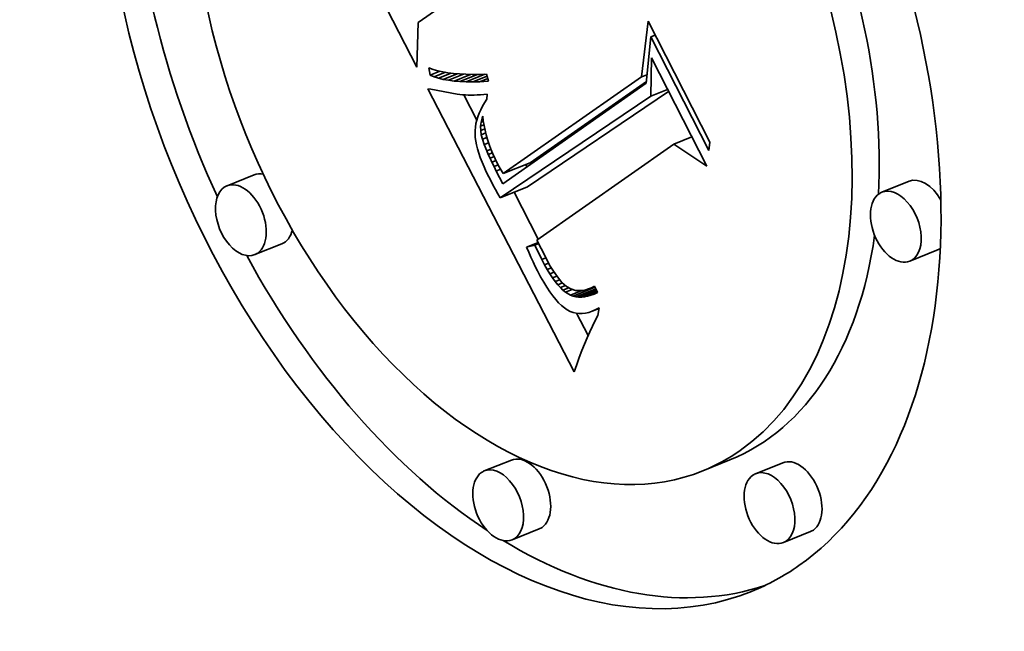
# Model space of a CAD drawing. Extents: x 0 to 10.8, y 0 to 8.3.
# Drawn here: x 8.6 to 8.9, y 5.6 to 5.8 of the extents above; entities that cross this region are included whole.
import ezdxf

# ---------------------------------------------------------------- set-up
doc = ezdxf.new("R2010")
doc.units = 0
doc.header["$MEASUREMENT"] = 0
doc.layers.get('0').update_dxf_attribs({"lineweight": 13})

msp = doc.modelspace()

# ---------------------------------------------------------------- linework, layer by layer
at = {"color": 7, "lineweight": 35, "ltscale": 0.002231}
msp.add_line((8.74665, 5.74587), (8.70611, 5.82539), dxfattribs=at)
at = {"color": 7, "lineweight": 35, "ltscale": 0.000571989}
msp.add_line((8.76584, 5.77337), (8.74711, 5.76023), dxfattribs=at)
at = {"color": 7, "lineweight": 35, "ltscale": 0.000359141}
msp.add_line((8.74711, 5.76023), (8.74665, 5.74587), dxfattribs=at)
at = {"color": 7, "lineweight": 35, "ltscale": 0.000453975}
msp.add_line((8.81921, 5.74268), (8.82134, 5.76071), dxfattribs=at)
at = {"color": 7, "lineweight": 35, "ltscale": 0.001098}
msp.add_line((8.82134, 5.76071), (8.8413, 5.72157), dxfattribs=at)
at = {"color": 7, "lineweight": 35, "ltscale": 0.000377721}
msp.add_line((8.82229, 5.75566), (8.82073, 5.74063), dxfattribs=at)
at = {"color": 7, "lineweight": 35, "ltscale": 3.63809e-05}
msp.add_line((8.82229, 5.75566), (8.82364, 5.75621), dxfattribs=at)
at = {"color": 7, "lineweight": 35, "ltscale": 0.00103}
msp.add_line((8.841, 5.71897), (8.82229, 5.75566), dxfattribs=at)
at = {"color": 7, "lineweight": 35, "ltscale": 0.000310862}
msp.add_line((8.8222, 5.73646), (8.82243, 5.74889), dxfattribs=at)
at = {"color": 7, "lineweight": 35, "ltscale": 0.000982385}
msp.add_line((8.82243, 5.74889), (8.84028, 5.71389), dxfattribs=at)
at = {"color": 7, "lineweight": 35, "ltscale": 5.94178e-05}
msp.add_line((8.75094, 5.74326), (8.75058, 5.74561), dxfattribs=at)
at = {"color": 7, "lineweight": 35, "ltscale": 3.63841e-05}
msp.add_line((8.75058, 5.74561), (8.75196, 5.74513), dxfattribs=at)
at = {"color": 7, "lineweight": 35, "ltscale": 8.66254e-05}
msp.add_line((8.75094, 5.74326), (8.75415, 5.74456), dxfattribs=at)
at = {"color": 7, "lineweight": 35, "ltscale": 3.53476e-05}
msp.add_line((8.75225, 5.74274), (8.75094, 5.74326), dxfattribs=at)
at = {"color": 7, "lineweight": 35, "ltscale": 3.85055e-05}
msp.add_line((8.75196, 5.74513), (8.75344, 5.74472), dxfattribs=at)
at = {"color": 7, "lineweight": 35, "ltscale": 9.81398e-05}
msp.add_line((8.75225, 5.74274), (8.75589, 5.74421), dxfattribs=at)
at = {"color": 7, "lineweight": 35, "ltscale": 3.75e-05}
msp.add_line((8.75369, 5.7423), (8.75225, 5.74274), dxfattribs=at)
at = {"color": 7, "lineweight": 35, "ltscale": 4.07543e-05}
msp.add_line((8.75344, 5.74472), (8.75503, 5.74436), dxfattribs=at)
at = {"color": 7, "lineweight": 35, "ltscale": 0.000109566}
msp.add_line((8.75369, 5.7423), (8.75775, 5.74394), dxfattribs=at)
at = {"color": 7, "lineweight": 35, "ltscale": 4.31417e-05}
msp.add_line((8.75503, 5.74436), (8.75673, 5.74407), dxfattribs=at)
at = {"color": 7, "lineweight": 35, "ltscale": 0.000120853}
msp.add_line((8.75523, 5.74192), (8.75972, 5.74373), dxfattribs=at)
at = {"color": 7, "lineweight": 35, "ltscale": 4.55713e-05}
msp.add_line((8.75673, 5.74407), (8.75854, 5.74384), dxfattribs=at)
at = {"color": 7, "lineweight": 35, "ltscale": 0.00013195}
msp.add_line((8.7569, 5.74162), (8.76179, 5.74359), dxfattribs=at)
at = {"color": 7, "lineweight": 35, "ltscale": 4.81114e-05}
msp.add_line((8.75854, 5.74384), (8.76046, 5.74366), dxfattribs=at)
at = {"color": 7, "lineweight": 35, "ltscale": 0.000142951}
msp.add_line((8.75868, 5.74138), (8.76398, 5.74352), dxfattribs=at)
at = {"color": 7, "lineweight": 35, "ltscale": 5.07002e-05}
msp.add_line((8.76046, 5.74366), (8.76248, 5.74355), dxfattribs=at)
at = {"color": 7, "lineweight": 35, "ltscale": 0.000153529}
msp.add_line((8.76057, 5.74122), (8.76627, 5.74352), dxfattribs=at)
at = {"color": 7, "lineweight": 35, "ltscale": 5.33458e-05}
msp.add_line((8.76248, 5.74355), (8.76462, 5.74351), dxfattribs=at)
at = {"color": 7, "lineweight": 35, "ltscale": 0.0001638}
msp.add_line((8.76258, 5.74113), (8.76866, 5.74358), dxfattribs=at)
at = {"color": 7, "lineweight": 35, "ltscale": 5.60529e-05}
msp.add_line((8.76462, 5.74351), (8.76686, 5.74352), dxfattribs=at)
at = {"color": 7, "lineweight": 35, "ltscale": 0.000125772}
msp.add_line((8.76471, 5.7411), (8.76937, 5.74299), dxfattribs=at)
at = {"color": 7, "lineweight": 35, "ltscale": 5.87872e-05}
msp.add_line((8.76686, 5.74352), (8.76921, 5.7436), dxfattribs=at)
at = {"color": 7, "lineweight": 35, "ltscale": 5.88557e-05}
msp.add_line((8.76921, 5.7436), (8.76982, 5.74132), dxfattribs=at)
at = {"color": 7, "lineweight": 35, "ltscale": 0.001363}
msp.add_line((8.77454, 5.71145), (8.81921, 5.74268), dxfattribs=at)
at = {"color": 7, "lineweight": 35, "ltscale": 4.89164e-05}
msp.add_line((8.81921, 5.74268), (8.82102, 5.74341), dxfattribs=at)
at = {"color": 7, "lineweight": 35, "ltscale": 3.98172e-05}
msp.add_line((8.75523, 5.74192), (8.75369, 5.7423), dxfattribs=at)
at = {"color": 7, "lineweight": 35, "ltscale": 4.22676e-05}
msp.add_line((8.7569, 5.74162), (8.75523, 5.74192), dxfattribs=at)
at = {"color": 7, "lineweight": 35, "ltscale": 4.48559e-05}
msp.add_line((8.75868, 5.74138), (8.7569, 5.74162), dxfattribs=at)
at = {"color": 7, "lineweight": 35, "ltscale": 4.75405e-05}
msp.add_line((8.76057, 5.74122), (8.75868, 5.74138), dxfattribs=at)
at = {"color": 7, "lineweight": 35, "ltscale": 5.03141e-05}
msp.add_line((8.76258, 5.74113), (8.76057, 5.74122), dxfattribs=at)
at = {"color": 7, "lineweight": 35, "ltscale": 5.31728e-05}
msp.add_line((8.76471, 5.7411), (8.76258, 5.74113), dxfattribs=at)
at = {"color": 7, "lineweight": 35, "ltscale": 5.60656e-05}
msp.add_line((8.76695, 5.74115), (8.76471, 5.7411), dxfattribs=at)
at = {"color": 7, "lineweight": 35, "ltscale": 7.09646e-05}
msp.add_line((8.76695, 5.74115), (8.76958, 5.74222), dxfattribs=at)
at = {"color": 7, "lineweight": 35, "ltscale": 7.1984e-05}
msp.add_line((8.76982, 5.74132), (8.76695, 5.74115), dxfattribs=at)
at = {"color": 7, "lineweight": 35, "ltscale": 0.001412}
msp.add_line((8.82073, 5.74063), (8.77448, 5.70819), dxfattribs=at)
at = {"color": 7, "lineweight": 35, "ltscale": 0.001144}
msp.add_line((8.7833, 5.71499), (8.82079, 5.7412), dxfattribs=at)
at = {"color": 7, "lineweight": 35, "ltscale": 0.002573}
msp.add_line((8.79748, 5.64736), (8.75025, 5.73883), dxfattribs=at)
at = {"color": 7, "lineweight": 35, "ltscale": 2.33768e-05}
msp.add_line((8.75025, 5.73883), (8.75117, 5.73869), dxfattribs=at)
at = {"color": 7, "lineweight": 35, "ltscale": 0.000217126}
msp.add_line((8.75117, 5.73869), (8.75972, 5.73715), dxfattribs=at)
at = {"color": 7, "lineweight": 35, "ltscale": 2.15799e-05}
msp.add_line((8.75972, 5.73715), (8.76057, 5.73703), dxfattribs=at)
at = {"color": 7, "lineweight": 35, "ltscale": 2.20882e-05}
msp.add_line((8.76057, 5.73703), (8.76145, 5.73693), dxfattribs=at)
at = {"color": 7, "lineweight": 35, "ltscale": 2.26354e-05}
msp.add_line((8.76145, 5.73693), (8.76235, 5.73686), dxfattribs=at)
at = {"color": 7, "lineweight": 35, "ltscale": 0.000229393}
msp.add_line((8.76604, 5.72875), (8.76183, 5.7369), dxfattribs=at)
at = {"color": 7, "lineweight": 35, "ltscale": 2.31913e-05}
msp.add_line((8.76235, 5.73686), (8.76328, 5.73682), dxfattribs=at)
at = {"color": 7, "lineweight": 35, "ltscale": 2.37995e-05}
msp.add_line((8.76328, 5.73682), (8.76423, 5.73681), dxfattribs=at)
at = {"color": 7, "lineweight": 35, "ltscale": 2.4413e-05}
msp.add_line((8.76423, 5.73681), (8.76521, 5.73682), dxfattribs=at)
at = {"color": 7, "lineweight": 35, "ltscale": 2.5045e-05}
msp.add_line((8.76521, 5.73682), (8.76621, 5.73686), dxfattribs=at)
at = {"color": 7, "lineweight": 35, "ltscale": 2.56942e-05}
msp.add_line((8.76621, 5.73686), (8.76724, 5.73693), dxfattribs=at)
at = {"color": 7, "lineweight": 35, "ltscale": 2.63484e-05}
msp.add_line((8.76724, 5.73693), (8.76829, 5.73703), dxfattribs=at)
at = {"color": 7, "lineweight": 35, "ltscale": 2.70559e-05}
msp.add_line((8.76829, 5.73703), (8.76936, 5.73715), dxfattribs=at)
at = {"color": 7, "lineweight": 35, "ltscale": 4.044e-05}
msp.add_line((8.76936, 5.73715), (8.76928, 5.73554), dxfattribs=at)
at = {"color": 7, "lineweight": 35, "ltscale": 0.001466}
msp.add_line((8.77362, 5.70363), (8.8222, 5.73646), dxfattribs=at)
at = {"color": 7, "lineweight": 35, "ltscale": 0.001376}
msp.add_line((8.78238, 5.70717), (8.82799, 5.73799), dxfattribs=at)
at = {"color": 7, "lineweight": 35, "ltscale": 0.000146869}
msp.add_line((8.8222, 5.73646), (8.82765, 5.73866), dxfattribs=at)
at = {"color": 7, "lineweight": 35, "ltscale": 3.19765e-05}
msp.add_line((8.76787, 5.73324), (8.76729, 5.7321), dxfattribs=at)
at = {"color": 7, "lineweight": 35, "ltscale": 3.31053e-05}
msp.add_line((8.76854, 5.73438), (8.76787, 5.73324), dxfattribs=at)
at = {"color": 7, "lineweight": 35, "ltscale": 3.42689e-05}
msp.add_line((8.76928, 5.73554), (8.76854, 5.73438), dxfattribs=at)
at = {"color": 7, "lineweight": 35, "ltscale": 2.92836e-05}
msp.add_line((8.76637, 5.72984), (8.76603, 5.72872), dxfattribs=at)
at = {"color": 7, "lineweight": 35, "ltscale": 3.00474e-05}
msp.add_line((8.76679, 5.73097), (8.76637, 5.72984), dxfattribs=at)
at = {"color": 7, "lineweight": 35, "ltscale": 3.09767e-05}
msp.add_line((8.76729, 5.7321), (8.76679, 5.73097), dxfattribs=at)
at = {"color": 7, "lineweight": 35, "ltscale": 1.66217e-05}
msp.add_line((8.76772, 5.72939), (8.76794, 5.73002), dxfattribs=at)
at = {"color": 7, "lineweight": 35, "ltscale": 3.76798e-05}
msp.add_line((8.76794, 5.73002), (8.76813, 5.72852), dxfattribs=at)
at = {"color": 7, "lineweight": 35, "ltscale": 2.80858e-05}
msp.add_line((8.76577, 5.7276), (8.7656, 5.7265), dxfattribs=at)
at = {"color": 7, "lineweight": 35, "ltscale": 2.85841e-05}
msp.add_line((8.76603, 5.72872), (8.76577, 5.7276), dxfattribs=at)
at = {"color": 7, "lineweight": 35, "ltscale": 3.32213e-05}
msp.add_line((8.76727, 5.72678), (8.76741, 5.7281), dxfattribs=at)
at = {"color": 7, "lineweight": 35, "ltscale": 2.89613e-05}
msp.add_line((8.76727, 5.72678), (8.76835, 5.72722), dxfattribs=at)
at = {"color": 7, "lineweight": 35, "ltscale": 3.39678e-05}
msp.add_line((8.7673, 5.72542), (8.76727, 5.72678), dxfattribs=at)
at = {"color": 7, "lineweight": 35, "ltscale": 3.301e-05}
msp.add_line((8.76741, 5.7281), (8.76772, 5.72939), dxfattribs=at)
at = {"color": 7, "lineweight": 35, "ltscale": 1.97757e-05}
msp.add_line((8.76741, 5.7281), (8.76815, 5.7284), dxfattribs=at)
at = {"color": 7, "lineweight": 35, "ltscale": 7.58461e-06}
msp.add_line((8.76772, 5.72939), (8.768, 5.7295), dxfattribs=at)
at = {"color": 7, "lineweight": 35, "ltscale": 3.81472e-05}
msp.add_line((8.76813, 5.72852), (8.76838, 5.72702), dxfattribs=at)
at = {"color": 7, "lineweight": 35, "ltscale": 3.86497e-05}
msp.add_line((8.76838, 5.72702), (8.7687, 5.7255), dxfattribs=at)
at = {"color": 7, "lineweight": 35, "ltscale": 2.74217e-05}
msp.add_line((8.7655, 5.72539), (8.76549, 5.7243), dxfattribs=at)
at = {"color": 7, "lineweight": 35, "ltscale": 2.81275e-05}
msp.add_line((8.76549, 5.7243), (8.76556, 5.72317), dxfattribs=at)
at = {"color": 7, "lineweight": 35, "ltscale": 2.76558e-05}
msp.add_line((8.7656, 5.7265), (8.7655, 5.72539), dxfattribs=at)
at = {"color": 7, "lineweight": 35, "ltscale": 3.52575e-05}
msp.add_line((8.7673, 5.72542), (8.76861, 5.72595), dxfattribs=at)
at = {"color": 7, "lineweight": 35, "ltscale": 3.52582e-05}
msp.add_line((8.76749, 5.72403), (8.7673, 5.72542), dxfattribs=at)
at = {"color": 7, "lineweight": 35, "ltscale": 3.874e-05}
msp.add_line((8.76749, 5.72403), (8.76893, 5.72461), dxfattribs=at)
at = {"color": 7, "lineweight": 35, "ltscale": 3.78024e-05}
msp.add_line((8.76786, 5.72256), (8.76749, 5.72403), dxfattribs=at)
at = {"color": 7, "lineweight": 35, "ltscale": 3.9242e-05}
msp.add_line((8.7687, 5.7255), (8.76908, 5.72398), dxfattribs=at)
at = {"color": 7, "lineweight": 35, "ltscale": 3.98576e-05}
msp.add_line((8.76908, 5.72398), (8.76953, 5.72245), dxfattribs=at)
at = {"color": 7, "lineweight": 35, "ltscale": 2.98068e-05}
msp.add_line((8.76556, 5.72317), (8.76571, 5.72199), dxfattribs=at)
at = {"color": 7, "lineweight": 35, "ltscale": 3.15852e-05}
msp.add_line((8.76571, 5.72199), (8.76595, 5.72075), dxfattribs=at)
at = {"color": 7, "lineweight": 35, "ltscale": 3.34837e-05}
msp.add_line((8.76595, 5.72075), (8.76626, 5.71945), dxfattribs=at)
at = {"color": 7, "lineweight": 35, "ltscale": 3.96953e-05}
msp.add_line((8.76786, 5.72256), (8.76933, 5.72315), dxfattribs=at)
at = {"color": 7, "lineweight": 35, "ltscale": 4.59656e-05}
msp.add_line((8.76844, 5.72082), (8.76786, 5.72256), dxfattribs=at)
at = {"color": 7, "lineweight": 35, "ltscale": 3.88381e-05}
msp.add_line((8.76844, 5.72082), (8.76988, 5.7214), dxfattribs=at)
at = {"color": 7, "lineweight": 35, "ltscale": 5.51885e-05}
msp.add_line((8.76926, 5.71877), (8.76844, 5.72082), dxfattribs=at)
at = {"color": 7, "lineweight": 35, "ltscale": 4.05701e-05}
msp.add_line((8.76953, 5.72245), (8.77005, 5.72091), dxfattribs=at)
at = {"color": 7, "lineweight": 35, "ltscale": 4.12952e-05}
msp.add_line((8.77005, 5.72091), (8.77062, 5.71937), dxfattribs=at)
at = {"color": 7, "lineweight": 35, "ltscale": 0.001349}
msp.add_line((8.82962, 5.72097), (8.78545, 5.68999), dxfattribs=at)
at = {"color": 7, "lineweight": 35, "ltscale": 0.000157651}
msp.add_line((8.82962, 5.72097), (8.83547, 5.72333), dxfattribs=at)
at = {"color": 7, "lineweight": 35, "ltscale": 0.000319964}
msp.add_line((8.84028, 5.71389), (8.82962, 5.72097), dxfattribs=at)
at = {"color": 7, "lineweight": 35, "ltscale": 6.55085e-05}
msp.add_line((8.8413, 5.72157), (8.841, 5.71897), dxfattribs=at)
at = {"color": 7, "lineweight": 35, "ltscale": 3.54435e-05}
msp.add_line((8.76626, 5.71945), (8.76667, 5.71809), dxfattribs=at)
at = {"color": 7, "lineweight": 35, "ltscale": 3.75021e-05}
msp.add_line((8.76667, 5.71809), (8.76715, 5.71667), dxfattribs=at)
at = {"color": 7, "lineweight": 35, "ltscale": 3.7131e-05}
msp.add_line((8.76926, 5.71877), (8.77064, 5.71932), dxfattribs=at)
at = {"color": 7, "lineweight": 35, "ltscale": 3.11184e-05}
msp.add_line((8.76976, 5.71763), (8.76926, 5.71877), dxfattribs=at)
at = {"color": 7, "lineweight": 35, "ltscale": 3.65316e-05}
msp.add_line((8.76976, 5.71763), (8.77112, 5.71817), dxfattribs=at)
at = {"color": 7, "lineweight": 35, "ltscale": 3.34178e-05}
msp.add_line((8.77032, 5.71641), (8.76976, 5.71763), dxfattribs=at)
at = {"color": 7, "lineweight": 35, "ltscale": 4.20755e-05}
msp.add_line((8.77062, 5.71937), (8.77127, 5.71781), dxfattribs=at)
at = {"color": 7, "lineweight": 35, "ltscale": 4.29661e-05}
msp.add_line((8.77127, 5.71781), (8.77198, 5.71624), dxfattribs=at)
at = {"color": 7, "lineweight": 35, "ltscale": 3.95853e-05}
msp.add_line((8.76715, 5.71667), (8.76772, 5.71519), dxfattribs=at)
at = {"color": 7, "lineweight": 35, "ltscale": 4.17494e-05}
msp.add_line((8.76772, 5.71519), (8.76837, 5.71365), dxfattribs=at)
at = {"color": 7, "lineweight": 35, "ltscale": 3.60857e-05}
msp.add_line((8.77032, 5.71641), (8.77166, 5.71695), dxfattribs=at)
at = {"color": 7, "lineweight": 35, "ltscale": 3.57883e-05}
msp.add_line((8.77093, 5.71512), (8.77032, 5.71641), dxfattribs=at)
at = {"color": 7, "lineweight": 35, "ltscale": 3.5961e-05}
msp.add_line((8.77093, 5.71512), (8.77226, 5.71566), dxfattribs=at)
at = {"color": 7, "lineweight": 35, "ltscale": 3.81623e-05}
msp.add_line((8.7716, 5.71375), (8.77093, 5.71512), dxfattribs=at)
at = {"color": 7, "lineweight": 35, "ltscale": 3.6291e-05}
msp.add_line((8.7716, 5.71375), (8.77295, 5.71429), dxfattribs=at)
at = {"color": 7, "lineweight": 35, "ltscale": 4.38049e-05}
msp.add_line((8.77198, 5.71624), (8.77275, 5.71467), dxfattribs=at)
at = {"color": 7, "lineweight": 35, "ltscale": 3.00009e-05}
msp.add_line((8.77275, 5.71467), (8.77331, 5.71361), dxfattribs=at)
at = {"color": 7, "lineweight": 35, "ltscale": 0.000236191}
for p, q in [((8.77454, 5.71145), (8.7833, 5.71499)), ((8.69413, 5.71106), (8.68537, 5.70753)), ((8.90563, 5.70897), (8.89687, 5.70544)), ((8.77362, 5.70363), (8.78238, 5.70717)), ((8.70311, 5.68881), (8.69435, 5.68527)), ((8.91461, 5.68672), (8.90585, 5.68318)), ((8.77722, 5.61891), (8.76846, 5.61538)), ((8.8478, 5.61895), (8.83903, 5.61542)), ((8.86483, 5.61805), (8.85607, 5.61451)), ((8.7862, 5.59665), (8.77744, 5.59312)), ((8.87381, 5.59579), (8.86505, 5.59226))]:
    msp.add_line(p, q, dxfattribs=at)
at = {"color": 7, "lineweight": 35, "ltscale": 2.15573e-05}
msp.add_line((8.78224, 5.71364), (8.78184, 5.7144), dxfattribs=at)
at = {"color": 7, "lineweight": 35, "ltscale": 4.39341e-05}
msp.add_line((8.76837, 5.71365), (8.7691, 5.71206), dxfattribs=at)
at = {"color": 7, "lineweight": 35, "ltscale": 4.61483e-05}
msp.add_line((8.7691, 5.71206), (8.76992, 5.7104), dxfattribs=at)
at = {"color": 7, "lineweight": 35, "ltscale": 4.05176e-05}
msp.add_line((8.77233, 5.7123), (8.7716, 5.71375), dxfattribs=at)
at = {"color": 7, "lineweight": 35, "ltscale": 3.75108e-05}
msp.add_line((8.77233, 5.7123), (8.77372, 5.71286), dxfattribs=at)
at = {"color": 7, "lineweight": 35, "ltscale": 0.000115909}
msp.add_line((8.77448, 5.70819), (8.77233, 5.7123), dxfattribs=at)
at = {"color": 7, "lineweight": 35, "ltscale": 3.06929e-05}
msp.add_line((8.77331, 5.71361), (8.7739, 5.71254), dxfattribs=at)
at = {"color": 7, "lineweight": 35, "ltscale": 3.13986e-05}
msp.add_line((8.7739, 5.71254), (8.77454, 5.71145), dxfattribs=at)
at = {"color": 7, "lineweight": 35, "ltscale": 3.86659e-05}
msp.add_line((8.76992, 5.7104), (8.77063, 5.70903), dxfattribs=at)
at = {"color": 7, "lineweight": 35, "ltscale": 3.86103e-05}
msp.add_line((8.77063, 5.70903), (8.77136, 5.70766), dxfattribs=at)
at = {"color": 7, "lineweight": 35, "ltscale": 3.85617e-05}
msp.add_line((8.77136, 5.70766), (8.7721, 5.70631), dxfattribs=at)
at = {"color": 7, "lineweight": 35, "ltscale": 3.85136e-05}
msp.add_line((8.7721, 5.70631), (8.77285, 5.70497), dxfattribs=at)
at = {"color": 7, "lineweight": 35, "ltscale": 3.84724e-05}
msp.add_line((8.77285, 5.70497), (8.77362, 5.70363), dxfattribs=at)
at = {"color": 7, "lineweight": 35, "ltscale": 0.000425791}
msp.add_line((8.7859, 5.6903), (8.77808, 5.70543), dxfattribs=at)
at = {"color": 7, "lineweight": 35, "ltscale": 0.000100846}
msp.add_line((8.78212, 5.68765), (8.78586, 5.68916), dxfattribs=at)
at = {"color": 7, "lineweight": 35, "ltscale": 3.47533e-05}
msp.add_line((8.78473, 5.68834), (8.78602, 5.68886), dxfattribs=at)
at = {"color": 7, "lineweight": 35, "ltscale": 0.000152808}
msp.add_line((8.78545, 5.68999), (8.78818, 5.68452), dxfattribs=at)
at = {"color": 7, "lineweight": 35, "ltscale": 6.73111e-05}
msp.add_line((8.78473, 5.68834), (8.78212, 5.68765), dxfattribs=at)
at = {"color": 7, "lineweight": 35, "ltscale": 4.39129e-05}
msp.add_line((8.78212, 5.68765), (8.78282, 5.68604), dxfattribs=at)
at = {"color": 7, "lineweight": 35, "ltscale": 4.29492e-05}
msp.add_line((8.78282, 5.68604), (8.78352, 5.68447), dxfattribs=at)
at = {"color": 7, "lineweight": 35, "ltscale": 0.000129165}
msp.add_line((8.78703, 5.68371), (8.78473, 5.68834), dxfattribs=at)
at = {"color": 7, "lineweight": 35, "ltscale": 4.19675e-05}
msp.add_line((8.78352, 5.68447), (8.78422, 5.68295), dxfattribs=at)
at = {"color": 7, "lineweight": 35, "ltscale": 4.09912e-05}
msp.add_line((8.78422, 5.68295), (8.78493, 5.68147), dxfattribs=at)
at = {"color": 7, "lineweight": 35, "ltscale": 3.51215e-05}
msp.add_line((8.78703, 5.68371), (8.78833, 5.68424), dxfattribs=at)
at = {"color": 7, "lineweight": 35, "ltscale": 4.7528e-05}
msp.add_line((8.78791, 5.68203), (8.78703, 5.68371), dxfattribs=at)
at = {"color": 7, "lineweight": 35, "ltscale": 3.54722e-05}
msp.add_line((8.78791, 5.68203), (8.78923, 5.68256), dxfattribs=at)
at = {"color": 7, "lineweight": 35, "ltscale": 4.29146e-05}
msp.add_line((8.78818, 5.68452), (8.78898, 5.683), dxfattribs=at)
at = {"color": 7, "lineweight": 35, "ltscale": 4.02598e-05}
msp.add_line((8.78898, 5.683), (8.78977, 5.6816), dxfattribs=at)
at = {"color": 7, "lineweight": 35, "ltscale": 4.00246e-05}
msp.add_line((8.78493, 5.68147), (8.78565, 5.68004), dxfattribs=at)
at = {"color": 7, "lineweight": 35, "ltscale": 5.3806e-05}
msp.add_line((8.78565, 5.68004), (8.78665, 5.67813), dxfattribs=at)
at = {"color": 7, "lineweight": 35, "ltscale": 4.46461e-05}
msp.add_line((8.78879, 5.68047), (8.78791, 5.68203), dxfattribs=at)
at = {"color": 7, "lineweight": 35, "ltscale": 3.59788e-05}
msp.add_line((8.78879, 5.68047), (8.79012, 5.68101), dxfattribs=at)
at = {"color": 7, "lineweight": 35, "ltscale": 4.17442e-05}
msp.add_line((8.78965, 5.67904), (8.78879, 5.68047), dxfattribs=at)
at = {"color": 7, "lineweight": 35, "ltscale": 3.67042e-05}
msp.add_line((8.78965, 5.67904), (8.79102, 5.67959), dxfattribs=at)
at = {"color": 7, "lineweight": 35, "ltscale": 3.89537e-05}
msp.add_line((8.79051, 5.67774), (8.78965, 5.67904), dxfattribs=at)
at = {"color": 7, "lineweight": 35, "ltscale": 3.76068e-05}
msp.add_line((8.78977, 5.6816), (8.79055, 5.68031), dxfattribs=at)
at = {"color": 7, "lineweight": 35, "ltscale": 3.49983e-05}
msp.add_line((8.79055, 5.68031), (8.79131, 5.67914), dxfattribs=at)
at = {"color": 7, "lineweight": 35, "ltscale": 3.24449e-05}
msp.add_line((8.79131, 5.67914), (8.79207, 5.67808), dxfattribs=at)
at = {"color": 7, "lineweight": 35, "ltscale": 5.05775e-05}
msp.add_line((8.78665, 5.67813), (8.78764, 5.67637), dxfattribs=at)
at = {"color": 7, "lineweight": 35, "ltscale": 4.73336e-05}
msp.add_line((8.78764, 5.67637), (8.78862, 5.67475), dxfattribs=at)
at = {"color": 7, "lineweight": 35, "ltscale": 3.77315e-05}
msp.add_line((8.79051, 5.67774), (8.79191, 5.67831), dxfattribs=at)
at = {"color": 7, "lineweight": 35, "ltscale": 3.61956e-05}
msp.add_line((8.79136, 5.67657), (8.79051, 5.67774), dxfattribs=at)
at = {"color": 7, "lineweight": 35, "ltscale": 3.91236e-05}
msp.add_line((8.79136, 5.67657), (8.79281, 5.67716), dxfattribs=at)
at = {"color": 7, "lineweight": 35, "ltscale": 3.34859e-05}
msp.add_line((8.7922, 5.67553), (8.79136, 5.67657), dxfattribs=at)
at = {"color": 7, "lineweight": 35, "ltscale": 2.99884e-05}
msp.add_line((8.79207, 5.67808), (8.79282, 5.67715), dxfattribs=at)
at = {"color": 7, "lineweight": 35, "ltscale": 4.17996e-05}
msp.add_line((8.7922, 5.67553), (8.79375, 5.67615), dxfattribs=at)
at = {"color": 7, "lineweight": 35, "ltscale": 2.75593e-05}
msp.add_line((8.79282, 5.67715), (8.79355, 5.67633), dxfattribs=at)
at = {"color": 7, "lineweight": 35, "ltscale": 4.84211e-05}
msp.add_line((8.79355, 5.67633), (8.795, 5.67503), dxfattribs=at)
at = {"color": 7, "lineweight": 35, "ltscale": 4.42393e-05}
msp.add_line((8.78862, 5.67475), (8.7896, 5.67328), dxfattribs=at)
at = {"color": 7, "lineweight": 35, "ltscale": 4.1126e-05}
msp.add_line((8.7896, 5.67328), (8.79056, 5.67194), dxfattribs=at)
at = {"color": 7, "lineweight": 35, "ltscale": 3.0903e-05}
msp.add_line((8.79303, 5.67461), (8.7922, 5.67553), dxfattribs=at)
at = {"color": 7, "lineweight": 35, "ltscale": 4.54079e-05}
msp.add_line((8.79303, 5.67461), (8.79471, 5.67529), dxfattribs=at)
at = {"color": 7, "lineweight": 35, "ltscale": 2.84758e-05}
msp.add_line((8.79385, 5.67382), (8.79303, 5.67461), dxfattribs=at)
at = {"color": 7, "lineweight": 35, "ltscale": 5.13087e-05}
msp.add_line((8.79385, 5.67382), (8.79575, 5.67458), dxfattribs=at)
at = {"color": 7, "lineweight": 35, "ltscale": 2.6144e-05}
msp.add_line((8.79465, 5.67315), (8.79385, 5.67382), dxfattribs=at)
at = {"color": 7, "lineweight": 35, "ltscale": 5.98974e-05}
msp.add_line((8.79465, 5.67315), (8.79688, 5.67405), dxfattribs=at)
at = {"color": 7, "lineweight": 35, "ltscale": 4.68559e-05}
msp.add_line((8.79627, 5.6722), (8.79465, 5.67315), dxfattribs=at)
at = {"color": 7, "lineweight": 35, "ltscale": 4.11943e-05}
msp.add_line((8.795, 5.67503), (8.79641, 5.67419), dxfattribs=at)
at = {"color": 7, "lineweight": 35, "ltscale": 0.00010021}
msp.add_line((8.79627, 5.6722), (8.79998, 5.6737), dxfattribs=at)
at = {"color": 7, "lineweight": 35, "ltscale": 3.9359e-05}
msp.add_line((8.79641, 5.67419), (8.79792, 5.67373), dxfattribs=at)
at = {"color": 7, "lineweight": 35, "ltscale": 0.000191005}
msp.add_line((8.79711, 5.67188), (8.8042, 5.67474), dxfattribs=at)
at = {"color": 7, "lineweight": 35, "ltscale": 4.04028e-05}
msp.add_line((8.79792, 5.67373), (8.79953, 5.67365), dxfattribs=at)
at = {"color": 7, "lineweight": 35, "ltscale": 0.000173814}
msp.add_line((8.79799, 5.67167), (8.80444, 5.67427), dxfattribs=at)
at = {"color": 7, "lineweight": 35, "ltscale": 0.000154736}
msp.add_line((8.7989, 5.67155), (8.80464, 5.67387), dxfattribs=at)
at = {"color": 7, "lineweight": 35, "ltscale": 2.13165e-05}
msp.add_line((8.79953, 5.67365), (8.80038, 5.67374), dxfattribs=at)
at = {"color": 7, "lineweight": 35, "ltscale": 0.000133733}
msp.add_line((8.79984, 5.67155), (8.8048, 5.67355), dxfattribs=at)
at = {"color": 7, "lineweight": 35, "ltscale": 2.23436e-05}
msp.add_line((8.80038, 5.67374), (8.80125, 5.67393), dxfattribs=at)
at = {"color": 7, "lineweight": 35, "ltscale": 0.000110806}
msp.add_line((8.80082, 5.67164), (8.80493, 5.6733), dxfattribs=at)
at = {"color": 7, "lineweight": 35, "ltscale": 2.35836e-05}
msp.add_line((8.80125, 5.67393), (8.80215, 5.67421), dxfattribs=at)
at = {"color": 7, "lineweight": 35, "ltscale": 8.59726e-05}
msp.add_line((8.80183, 5.67184), (8.80502, 5.67313), dxfattribs=at)
at = {"color": 7, "lineweight": 35, "ltscale": 2.50024e-05}
msp.add_line((8.80215, 5.67421), (8.80308, 5.67458), dxfattribs=at)
at = {"color": 7, "lineweight": 35, "ltscale": 4.2463e-05}
msp.add_line((8.80287, 5.67214), (8.80444, 5.67278), dxfattribs=at)
at = {"color": 7, "lineweight": 35, "ltscale": 2.6565e-05}
msp.add_line((8.80308, 5.67458), (8.80404, 5.67505), dxfattribs=at)
at = {"color": 7, "lineweight": 35, "ltscale": 2.66644e-05}
msp.add_line((8.80308, 5.67458), (8.80407, 5.67498), dxfattribs=at)
at = {"color": 7, "lineweight": 35, "ltscale": 3.04781e-05}
msp.add_line((8.80505, 5.67306), (8.80394, 5.67255), dxfattribs=at)
at = {"color": 7, "lineweight": 35, "ltscale": 5.58986e-05}
msp.add_line((8.80404, 5.67505), (8.80505, 5.67306), dxfattribs=at)
at = {"color": 7, "lineweight": 35, "ltscale": 3.81318e-05}
msp.add_line((8.79056, 5.67194), (8.79152, 5.67075), dxfattribs=at)
at = {"color": 7, "lineweight": 35, "ltscale": 3.52465e-05}
msp.add_line((8.79152, 5.67075), (8.79246, 5.66971), dxfattribs=at)
at = {"color": 7, "lineweight": 35, "ltscale": 3.25317e-05}
msp.add_line((8.79246, 5.66971), (8.7934, 5.6688), dxfattribs=at)
at = {"color": 7, "lineweight": 35, "ltscale": 2.25396e-05}
msp.add_line((8.79711, 5.67188), (8.79627, 5.6722), dxfattribs=at)
at = {"color": 7, "lineweight": 35, "ltscale": 2.25856e-05}
msp.add_line((8.79799, 5.67167), (8.79711, 5.67188), dxfattribs=at)
at = {"color": 7, "lineweight": 35, "ltscale": 2.29249e-05}
msp.add_line((8.7989, 5.67155), (8.79799, 5.67167), dxfattribs=at)
at = {"color": 7, "lineweight": 35, "ltscale": 2.3582e-05}
msp.add_line((8.79984, 5.67155), (8.7989, 5.67155), dxfattribs=at)
at = {"color": 7, "lineweight": 35, "ltscale": 2.45265e-05}
msp.add_line((8.80082, 5.67164), (8.79984, 5.67155), dxfattribs=at)
at = {"color": 7, "lineweight": 35, "ltscale": 2.57176e-05}
msp.add_line((8.80183, 5.67184), (8.80082, 5.67164), dxfattribs=at)
at = {"color": 7, "lineweight": 35, "ltscale": 2.71244e-05}
msp.add_line((8.80287, 5.67214), (8.80183, 5.67184), dxfattribs=at)
at = {"color": 7, "lineweight": 35, "ltscale": 2.87267e-05}
msp.add_line((8.80394, 5.67255), (8.80287, 5.67214), dxfattribs=at)
at = {"color": 7, "lineweight": 35, "ltscale": 2.99625e-05}
msp.add_line((8.7934, 5.6688), (8.79432, 5.66804), dxfattribs=at)
at = {"color": 7, "lineweight": 35, "ltscale": 2.76262e-05}
msp.add_line((8.79432, 5.66804), (8.79524, 5.66742), dxfattribs=at)
at = {"color": 7, "lineweight": 35, "ltscale": 2.60764e-05}
msp.add_line((8.79524, 5.66742), (8.79616, 5.66694), dxfattribs=at)
at = {"color": 7, "lineweight": 35, "ltscale": 2.53745e-05}
msp.add_line((8.79616, 5.66694), (8.79711, 5.66658), dxfattribs=at)
at = {"color": 7, "lineweight": 35, "ltscale": 2.50255e-05}
msp.add_line((8.79711, 5.66658), (8.79808, 5.66634), dxfattribs=at)
at = {"color": 7, "lineweight": 35, "ltscale": 2.50974e-05}
msp.add_line((8.79808, 5.66634), (8.79908, 5.66622), dxfattribs=at)
at = {"color": 7, "lineweight": 35, "ltscale": 0.000201508}
msp.add_line((8.80198, 5.65915), (8.79828, 5.66632), dxfattribs=at)
at = {"color": 7, "lineweight": 35, "ltscale": 2.63636e-05}
msp.add_line((8.8001, 5.66623), (8.80115, 5.66636), dxfattribs=at)
at = {"color": 7, "lineweight": 35, "ltscale": 2.75215e-05}
msp.add_line((8.80115, 5.66636), (8.80222, 5.66662), dxfattribs=at)
at = {"color": 7, "lineweight": 35, "ltscale": 2.8961e-05}
msp.add_line((8.80222, 5.66662), (8.80332, 5.667), dxfattribs=at)
at = {"color": 7, "lineweight": 35, "ltscale": 5.99771e-05}
msp.add_line((8.80332, 5.667), (8.80554, 5.66789), dxfattribs=at)
at = {"color": 7, "lineweight": 35, "ltscale": 3.06766e-05}
msp.add_line((8.80332, 5.667), (8.80444, 5.6675), dxfattribs=at)
at = {"color": 7, "lineweight": 35, "ltscale": 3.25863e-05}
msp.add_line((8.80444, 5.6675), (8.80558, 5.66812), dxfattribs=at)
at = {"color": 7, "lineweight": 35, "ltscale": 3.00303e-05}
msp.add_line((8.80444, 5.6675), (8.80555, 5.66795), dxfattribs=at)
at = {"color": 7, "lineweight": 35, "ltscale": 6.31476e-05}
msp.add_line((8.80558, 5.66812), (8.80515, 5.66563), dxfattribs=at)
at = {"color": 7, "lineweight": 35, "ltscale": 2.55328e-05}
msp.add_line((8.79908, 5.66622), (8.8001, 5.66623), dxfattribs=at)
at = {"color": 7, "lineweight": 35, "ltscale": 4.90405e-05}
msp.add_line((8.80427, 5.66397), (8.80339, 5.66222), dxfattribs=at)
at = {"color": 7, "lineweight": 35, "ltscale": 4.70749e-05}
msp.add_line((8.80515, 5.66563), (8.80427, 5.66397), dxfattribs=at)
at = {"color": 7, "lineweight": 35, "ltscale": 5.30067e-05}
msp.add_line((8.80252, 5.66037), (8.80166, 5.65843), dxfattribs=at)
at = {"color": 7, "lineweight": 35, "ltscale": 5.10012e-05}
msp.add_line((8.80339, 5.66222), (8.80252, 5.66037), dxfattribs=at)
at = {"color": 7, "lineweight": 35, "ltscale": 5.50362e-05}
msp.add_line((8.80166, 5.65843), (8.80081, 5.6564), dxfattribs=at)
at = {"color": 7, "lineweight": 35, "ltscale": 5.91731e-05}
msp.add_line((8.79997, 5.65428), (8.79913, 5.65207), dxfattribs=at)
at = {"color": 7, "lineweight": 35, "ltscale": 5.71029e-05}
msp.add_line((8.80081, 5.6564), (8.79997, 5.65428), dxfattribs=at)
at = {"color": 7, "lineweight": 35, "ltscale": 6.12401e-05}
msp.add_line((8.79913, 5.65207), (8.7983, 5.64976), dxfattribs=at)
at = {"color": 7, "lineweight": 35, "ltscale": 6.33277e-05}
msp.add_line((8.7983, 5.64976), (8.79748, 5.64736), dxfattribs=at)
at = {"color": 7, "lineweight": 35, "ltscale": 0.03937}
for centre, major_axis, start_param, end_param in [((8.06248, 5.25637), (0.73029, -1.81024), 3.141619, 6.283211), ((8.06248, 5.25637), (0.73029, -1.81024), 0.000026, 1.998424), ((8.78066, 5.76008), (0.07408, -0.18362), 0.14223, 3.141706), ((8.78066, 5.76008), (0.07408, -0.18362), 3.141706, 6.283299), ((8.78066, 5.76008), (0.05836, -0.14467), 0.14223, 3.141706), ((8.78066, 5.76008), (0.05836, -0.14467), 3.141706, 6.283299), ((8.78942, 5.76362), (-0.07408, 0.18362), 1.019804, 1.647918), ((8.78942, 5.76362), (-0.05836, 0.14467), 4.063011, 4.802075), ((8.69862, 5.69993), (-0.00449, 0.01113), 5.897293, 6.283299), ((8.68986, 5.6964), (0.00449, -0.01113), 0.14223, 3.141706), ((8.91012, 5.69785), (-0.00449, 0.01113), 4.921682, 6.283299), ((8.68986, 5.6964), (0.00449, -0.01113), 3.141706, 6.283299), ((8.90136, 5.69431), (0.00449, -0.01113), 3.283822, 6.283299), ((8.90136, 5.69431), (0.00449, -0.01113), 3.141706, 3.283822), ((8.90136, 5.69431), (0.00449, -0.01113), 0.000113, 3.141706), ((8.69862, 5.69993), (-0.00449, 0.01113), 3.141706, 3.83878), ((8.78942, 5.76362), (-0.05836, 0.14467), 3.141706, 3.963972), ((8.68986, 5.6964), (0.00449, -0.01113), 0.000113, 0.14223), ((8.91012, 5.69785), (-0.00449, 0.01113), 3.141706, 3.283822), ((8.91012, 5.69785), (-0.00449, 0.01113), 3.283822, 3.312796), ((8.78942, 5.76362), (-0.07408, 0.18362), 1.75553, 2.413261), ((8.78066, 5.76008), (0.05836, -0.14467), 0.000113, 0.14223), ((8.78171, 5.60778), (-0.00449, 0.01113), 3.283822, 6.283299), ((8.86932, 5.60692), (-0.00449, 0.01113), 3.283822, 6.283299), ((8.77295, 5.60425), (0.00449, -0.01113), 3.141706, 3.283822), ((8.77295, 5.60425), (0.00449, -0.01113), 0.000113, 3.141706), ((8.86056, 5.60338), (0.00449, -0.01113), 0.000113, 3.141706), ((8.77295, 5.60425), (0.00449, -0.01113), 3.283822, 6.283299), ((8.86056, 5.60338), (0.00449, -0.01113), 3.283822, 6.283299), ((8.86056, 5.60338), (0.00449, -0.01113), 3.141706, 3.283822), ((8.78171, 5.60778), (-0.00449, 0.01113), 3.141706, 3.283822), ((8.86932, 5.60692), (-0.00449, 0.01113), 3.141706, 3.283822), ((8.78942, 5.76362), (-0.07408, 0.18362), 2.452085, 3.102817), ((8.78066, 5.76008), (0.07408, -0.18362), 0.000113, 0.14223)]:
    msp.add_ellipse(centre, major_axis=major_axis, ratio=0.616564, start_param=start_param, end_param=end_param, dxfattribs=at)
at = {"color": 7, "lineweight": 13, "ltscale": 0.03937}
msp.add_ellipse((8.06248, 5.25637), major_axis=(0.33232, -0.82377), ratio=0.616564, start_param=5.842366, end_param=9.865598, dxfattribs=at)

doc.saveas('drawing.dxf')
